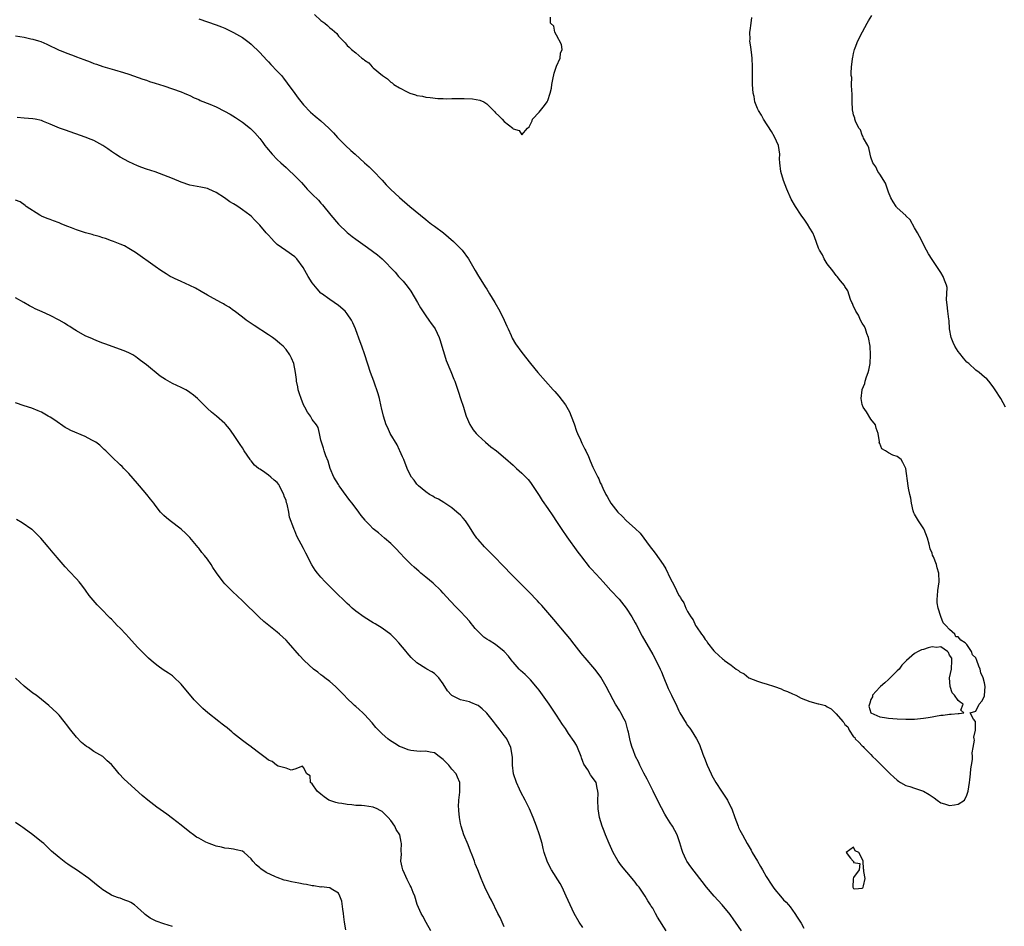
# Model space of a CAD drawing. Units: inches. Extents: x 2565000 to 2568000, y 1545000 to 1548000.
# Drawn here: x 2565750 to 2565976, y 1546450 to 1546658 of the extents above; entities that cross this region are included whole.
import ezdxf

# ---------------------------------------------------------------- set-up
doc = ezdxf.new("R2010")
doc.units = ezdxf.units.IN
doc.header["$MEASUREMENT"] = 0
doc.layers.add('LD25651545_10ft', color=9, linetype='Continuous')

msp = doc.modelspace()

# ---------------------------------------------------------------- linework, layer by layer
at = {"layer": 'LD25651545_10ft'}
for points, elevation in [([(2565791, 1546658.01), (2565793, 1546657.3), (2565795, 1546656.64), (2565796.21, 1546656.21), (2565797, 1546655.88), (2565797.61, 1546655.61), (2565799, 1546654.92), (2565801, 1546653.78), (2565802.58, 1546652.58), (2565803, 1546652.25), (2565805, 1546650.29), (2565806.57, 1546648.56), (2565807, 1546648.13), (2565807.54, 1546647.54), (2565809, 1546646.04), (2565809.95, 1546645), (2565810.43, 1546644.43), (2565811.3, 1546643.3), (2565813, 1546640.91), (2565813.81, 1546639.81), (2565814.69, 1546638.69), (2565815, 1546638.32), (2565816.63, 1546636.63), (2565817.71, 1546635.71), (2565819, 1546634.65), (2565820.81, 1546633), (2565821.88, 1546631.88), (2565822.83, 1546630.83), (2565824.65, 1546629), (2565825.86, 1546627.86), (2565826.81, 1546627), (2565829, 1546625.05), (2565830.07, 1546624.07), (2565831, 1546623.19), (2565833, 1546621.07), (2565833.98, 1546619.98), (2565834.92, 1546619), (2565837, 1546617.06), (2565839.4, 1546615), (2565841.78, 1546613), (2565843, 1546612.04), (2565843.57, 1546611.57), (2565844.31, 1546611), (2565845, 1546610.52), (2565847.04, 1546609), (2565849.37, 1546607), (2565851.33, 1546605), (2565852.8, 1546603), (2565854.32, 1546600.32), (2565855.06, 1546599.06), (2565856.36, 1546597), (2565856.63, 1546596.63), (2565857, 1546596.04), (2565857.62, 1546595), (2565858.87, 1546593), (2565859.99, 1546591), (2565860.97, 1546589), (2565861.58, 1546587.58), (2565861.86, 1546587), (2565862.56, 1546585.44), (2565862.81, 1546584.81), (2565863.54, 1546583.54), (2565865, 1546581.55), (2565867.04, 1546579), (2565868.69, 1546577), (2565870.41, 1546575), (2565872.19, 1546573), (2565872.58, 1546572.58), (2565873.52, 1546571.52), (2565875, 1546569.58), (2565875.36, 1546569), (2565875.93, 1546567.93), (2565876.36, 1546567), (2565877, 1546565.23), (2565877.56, 1546563.56), (2565877.77, 1546563), (2565878.43, 1546561.57), (2565878.77, 1546560.77), (2565879.42, 1546559.42), (2565879.66, 1546559), (2565880.26, 1546557.74), (2565880.69, 1546556.69), (2565881.3, 1546555.3), (2565881.47, 1546555), (2565882.4, 1546553), (2565882.63, 1546552.63), (2565883, 1546551.71), (2565883.24, 1546551.24), (2565883.33, 1546551), (2565883.57, 1546550.43), (2565884.29, 1546549), (2565884.57, 1546548.57), (2565885, 1546547.69), (2565885.4, 1546547), (2565887, 1546544.94), (2565888.02, 1546544.02), (2565889, 1546543.01), (2565891, 1546541.22), (2565892.13, 1546540.13), (2565894.41, 1546537), (2565895, 1546536.23), (2565895.58, 1546535.58), (2565897.4, 1546533), (2565898, 1546532), (2565899, 1546529.84), (2565899.46, 1546529), (2565900.03, 1546528.03), (2565900.48, 1546527), (2565901, 1546525.89), (2565901.39, 1546525.39), (2565901.56, 1546525), (2565902.16, 1546524.16), (2565902.62, 1546523), (2565903, 1546522.22), (2565903.75, 1546521), (2565904.29, 1546520.29), (2565904.83, 1546519), (2565905, 1546518.72), (2565906.16, 1546517), (2565906.54, 1546516.54), (2565907, 1546515.8), (2565907.38, 1546515.38), (2565907.58, 1546515), (2565909, 1546513.19), (2565909.17, 1546513), (2565910.15, 1546512.15), (2565911, 1546511.33), (2565911.2, 1546511.2), (2565911.42, 1546511), (2565913, 1546509.88), (2565914.16, 1546509), (2565914.67, 1546508.67), (2565915, 1546508.38), (2565915.92, 1546507.92), (2565917.01, 1546507), (2565919, 1546506.23), (2565920.13, 1546505.87), (2565921, 1546505.62), (2565922.92, 1546505), (2565924.45, 1546504.45), (2565925, 1546504.19), (2565925.86, 1546503.86), (2565927, 1546503.33), (2565927.79, 1546503), (2565929, 1546502.35), (2565931, 1546501.58), (2565932.93, 1546501.07), (2565933.06, 1546501.06), (2565934.62, 1546500.62), (2565935, 1546500.37), (2565935.91, 1546499.91), (2565937, 1546498.72), (2565938.55, 1546497), (2565938.76, 1546496.75), (2565939, 1546496.27), (2565939.74, 1546495.74), (2565940.04, 1546495), (2565941, 1546493.51), (2565941.29, 1546493.29), (2565941.4, 1546493), (2565942.25, 1546492.25), (2565943, 1546491.41), (2565943.23, 1546491.23), (2565943.37, 1546491), (2565945, 1546489.42), (2565945.39, 1546489), (2565946.22, 1546488.22), (2565947, 1546487.39), (2565947.21, 1546487.21), (2565947.38, 1546487), (2565949.21, 1546485.21), (2565949.4, 1546485), (2565950.22, 1546484.22), (2565951, 1546483.55), (2565951.3, 1546483.3), (2565951.74, 1546483), (2565953, 1546482.35), (2565953.87, 1546482.13), (2565955, 1546481.72), (2565957, 1546481.03), (2565958.3, 1546480.3), (2565959.5, 1546479.5), (2565960.13, 1546479), (2565961, 1546478.34), (2565961.85, 1546478.15), (2565963, 1546477.76), (2565964.12, 1546477.88), (2565965, 1546478.03), (2565966.44, 1546479), (2565967, 1546480.08), (2565967.25, 1546481), (2565967.54, 1546483), (2565967.66, 1546483.66), (2565967.81, 1546485), (2565967.86, 1546486.14), (2565968.05, 1546487), (2565968.26, 1546488.26), (2565968.25, 1546489), (2565968.21, 1546489.79), (2565968.43, 1546491), (2565968.69, 1546492.69), (2565968.67, 1546493), (2565968.59, 1546493.41), (2565968.97, 1546495), (2565968.98, 1546496.98), (2565968.46, 1546497.54), (2565967.69, 1546499), (2565969, 1546499.37), (2565969.78, 1546501), (2565970.37, 1546501.63), (2565971, 1546502.78), (2565971.04, 1546502.96), (2565971.13, 1546505), (2565971, 1546505.88), (2565970.73, 1546507), (2565970.18, 1546508.18), (2565970.01, 1546509), (2565969.68, 1546509.68), (2565969.27, 1546511), (2565969, 1546511.6), (2565968.3, 1546512.3), (2565968.07, 1546513), (2565967, 1546514.63), (2565966.59, 1546515), (2565965.6, 1546515.6), (2565965, 1546516.42), (2565964.43, 1546516.43), (2565964.25, 1546517), (2565963, 1546518.07), (2565962.19, 1546519), (2565961.58, 1546519.58), (2565961, 1546521.03), (2565960.37, 1546523), (2565960.17, 1546524.16), (2565960.17, 1546525), (2565960.24, 1546525.76), (2565960.31, 1546527), (2565960.59, 1546529), (2565960.55, 1546531), (2565960.2, 1546532.2), (2565959.98, 1546533), (2565959.31, 1546534.69), (2565959.12, 1546535.12), (2565959, 1546535.53), (2565958.56, 1546536.56), (2565958.37, 1546537.63), (2565957.97, 1546539), (2565957.2, 1546541), (2565957.14, 1546541.14), (2565955.86, 1546543), (2565955, 1546544.5), (2565954.83, 1546544.83), (2565954.7, 1546545.3), (2565954.28, 1546547), (2565954.14, 1546548.14), (2565953.88, 1546549), (2565953.57, 1546550.43), (2565953.51, 1546551), (2565953, 1546555), (2565952.33, 1546556.33), (2565951.93, 1546557), (2565951, 1546557.71), (2565950.03, 1546558.03), (2565949, 1546558.56), (2565948.3, 1546559), (2565947.48, 1546559.48), (2565947, 1546560.73), (2565946.91, 1546560.91), (2565946.93, 1546561.07), (2565946.65, 1546563), (2565946.22, 1546564.22), (2565946.01, 1546565), (2565945, 1546566.29), (2565943.97, 1546567.97), (2565943.2, 1546569), (2565943, 1546569.66), (2565942.75, 1546571), (2565942.97, 1546573), (2565943, 1546573.1), (2565943.57, 1546574.43), (2565943.71, 1546575), (2565944.01, 1546576.01), (2565944.39, 1546577), (2565944.52, 1546577.48), (2565944.81, 1546579), (2565944.93, 1546581), (2565944.8, 1546583), (2565944.43, 1546585), (2565944.09, 1546585.91), (2565943.73, 1546587), (2565943.53, 1546587.53), (2565943, 1546588.26), (2565942.63, 1546589), (2565942.12, 1546590.12), (2565941.5, 1546591), (2565941.39, 1546591.39), (2565941, 1546592.07), (2565940.76, 1546592.76), (2565940.62, 1546593), (2565940.31, 1546593.69), (2565939.72, 1546595.72), (2565939, 1546596.7), (2565938.91, 1546596.91), (2565938.05, 1546597.95), (2565937.23, 1546599), (2565937.12, 1546599.12), (2565937, 1546599.22), (2565936.28, 1546600.28), (2565935, 1546601.87), (2565934.31, 1546603), (2565933.9, 1546603.9), (2565933.19, 1546605), (2565933.14, 1546605.14), (2565933, 1546605.45), (2565932.08, 1546608.08), (2565931.66, 1546609), (2565931, 1546610.05), (2565930.44, 1546611), (2565929.85, 1546611.85), (2565929, 1546613), (2565927.7, 1546615), (2565926.72, 1546616.72), (2565925.72, 1546619), (2565924.94, 1546620.94), (2565924.37, 1546623), (2565924.14, 1546625), (2565924.08, 1546625.92), (2565924.09, 1546627), (2565924.01, 1546628.01), (2565923.81, 1546629), (2565922.91, 1546631), (2565922.18, 1546632.18), (2565920.38, 1546635), (2565919.92, 1546635.92), (2565919.22, 1546637), (2565919, 1546637.5), (2565918.43, 1546639), (2565918.21, 1546640.21), (2565918.05, 1546641), (2565917.9, 1546643), (2565917.87, 1546643.87), (2565917.85, 1546645.85), (2565917.87, 1546647), (2565917.79, 1546649), (2565917.6, 1546650.4), (2565917.51, 1546651.51), (2565917.29, 1546653), (2565917.31, 1546653.31), (2565917.29, 1546655), (2565917.34, 1546655.34), (2565917.53, 1546657), (2565917.7, 1546658.3)], 7160), ([(2565817.52, 1546659), (2565819, 1546657.61), (2565819.89, 1546657), (2565820.51, 1546656.51), (2565821, 1546655.94), (2565821.59, 1546655.59), (2565822.63, 1546654.63), (2565823, 1546654.07), (2565824.53, 1546652.53), (2565825, 1546651.91), (2565825.5, 1546651.5), (2565825.98, 1546651), (2565827, 1546650.2), (2565828.39, 1546649), (2565828.77, 1546648.77), (2565829, 1546648.54), (2565829.96, 1546647.96), (2565830.74, 1546647), (2565830.9, 1546646.9), (2565831, 1546646.79), (2565833.08, 1546645), (2565834.25, 1546644.25), (2565835, 1546643.5), (2565835.32, 1546643.32), (2565835.67, 1546643), (2565837, 1546642.21), (2565838.73, 1546641.27), (2565839.35, 1546641), (2565840.63, 1546640.63), (2565841, 1546640.44), (2565842.3, 1546640.3), (2565843, 1546640.05), (2565844, 1546640), (2565845.78, 1546639.78), (2565847, 1546639.78), (2565847.72, 1546639.72), (2565849, 1546639.78), (2565849.76, 1546639.76), (2565851, 1546639.8), (2565851.8, 1546639.8), (2565853.72, 1546639.72), (2565855.41, 1546639.41), (2565856.28, 1546639), (2565857, 1546638.57), (2565858.53, 1546637), (2565858.77, 1546636.77), (2565859, 1546636.51), (2565859.79, 1546635.79), (2565860.48, 1546635), (2565861, 1546634.53), (2565862.94, 1546632.94), (2565863, 1546632.82), (2565864.44, 1546632.44), (2565865, 1546631.4), (2565866.34, 1546633), (2565866.71, 1546633.29), (2565867.38, 1546634.62), (2565867.49, 1546635), (2565869, 1546636.61), (2565869.28, 1546637), (2565870.19, 1546638.19), (2565870.85, 1546639), (2565871, 1546639.27), (2565871.55, 1546641), (2565871.85, 1546642.15), (2565871.93, 1546643), (2565872.14, 1546644.14), (2565872.43, 1546645.57), (2565873, 1546647.18), (2565873.81, 1546649), (2565873.88, 1546650.12), (2565874.27, 1546651), (2565874.14, 1546652.14), (2565873, 1546654.31), (2565872.58, 1546655), (2565872.37, 1546656.37), (2565871.6, 1546657), (2565871.6, 1546658.4)], 7150), ([(2565975.83, 1546569), (2565974.72, 1546571), (2565973.46, 1546573), (2565973, 1546573.65), (2565971.98, 1546575), (2565971.51, 1546575.51), (2565971, 1546575.89), (2565969.8, 1546577), (2565969, 1546577.5), (2565967.41, 1546579), (2565967, 1546579.33), (2565966.22, 1546580.22), (2565965.35, 1546581.35), (2565965, 1546581.77), (2565964.21, 1546583), (2565963.83, 1546583.83), (2565963.35, 1546585), (2565963.02, 1546587), (2565962.9, 1546588.9), (2565962.84, 1546589.16), (2565962.6, 1546591), (2565962.49, 1546592.49), (2565962.36, 1546593), (2565962.27, 1546593.73), (2565962.38, 1546595), (2565962.45, 1546596.45), (2565962.34, 1546597), (2565961.88, 1546598.12), (2565961.58, 1546599), (2565961, 1546599.89), (2565960.54, 1546600.54), (2565959, 1546602.86), (2565958.2, 1546604.2), (2565957.76, 1546605), (2565957, 1546606.34), (2565956.7, 1546607), (2565956.14, 1546608.14), (2565955.68, 1546609), (2565955, 1546610.16), (2565953.98, 1546611.98), (2565953, 1546612.9), (2565952.96, 1546612.96), (2565951, 1546614.7), (2565950.87, 1546614.87), (2565950.74, 1546615), (2565950.1, 1546616.1), (2565949.54, 1546617), (2565949, 1546618.27), (2565948.78, 1546619), (2565948.33, 1546620.33), (2565947, 1546622.41), (2565946.56, 1546623), (2565946.08, 1546624.08), (2565945.42, 1546625), (2565945, 1546626.35), (2565944.83, 1546627), (2565944.49, 1546628.49), (2565944.25, 1546629), (2565943.33, 1546630.67), (2565943.19, 1546631), (2565943.15, 1546631.15), (2565943, 1546631.35), (2565942.57, 1546632.57), (2565942.25, 1546633), (2565941.44, 1546634.56), (2565941.3, 1546635), (2565941.29, 1546635.29), (2565941, 1546635.99), (2565940.85, 1546636.85), (2565940.78, 1546637), (2565940.75, 1546637.25), (2565940.73, 1546639), (2565940.73, 1546640.73), (2565940.69, 1546641), (2565940.59, 1546641.41), (2565940.55, 1546643), (2565940.59, 1546644.59), (2565940.47, 1546645), (2565940.45, 1546645.55), (2565940.57, 1546647), (2565940.75, 1546648.75), (2565940.8, 1546649), (2565940.85, 1546649.15), (2565941, 1546650.07), (2565941.23, 1546651), (2565941.36, 1546651.36), (2565942.02, 1546653), (2565943.05, 1546655.05), (2565944.12, 1546657), (2565944.47, 1546657.53), (2565945.23, 1546658.77)], 7170), ([(2565749, 1546654.1), (2565751, 1546653.8), (2565752.55, 1546653.45), (2565753, 1546653.37), (2565754.27, 1546653), (2565754.81, 1546652.81), (2565756.18, 1546652.18), (2565759, 1546650.83), (2565759.26, 1546650.74), (2565761, 1546650.05), (2565762.46, 1546649.54), (2565763, 1546649.34), (2565764.68, 1546648.68), (2565766.13, 1546648.13), (2565767, 1546647.77), (2565767.6, 1546647.6), (2565769, 1546647.1), (2565771.7, 1546646.3), (2565773.74, 1546645.74), (2565775, 1546645.32), (2565778.18, 1546644.18), (2565779, 1546643.93), (2565779.69, 1546643.69), (2565781, 1546643.29), (2565783, 1546642.63), (2565787, 1546641.26), (2565787.68, 1546641), (2565788.6, 1546640.6), (2565789, 1546640.42), (2565789.95, 1546639.95), (2565791, 1546639.5), (2565791.33, 1546639.33), (2565793.56, 1546638.44), (2565795, 1546637.82), (2565796.89, 1546636.89), (2565798.19, 1546636.19), (2565799.43, 1546635.43), (2565801, 1546634.36), (2565802.87, 1546632.87), (2565803, 1546632.76), (2565803.89, 1546631.89), (2565805, 1546630.59), (2565805.69, 1546629.69), (2565806.16, 1546629), (2565806.53, 1546628.53), (2565807.8, 1546627), (2565809, 1546625.79), (2565809.82, 1546625), (2565811, 1546623.92), (2565811.5, 1546623.5), (2565813, 1546622.04), (2565813.54, 1546621.54), (2565814.51, 1546620.51), (2565815, 1546619.95), (2565815.47, 1546619.47), (2565815.87, 1546619), (2565817, 1546617.83), (2565818.43, 1546616.43), (2565819, 1546615.75), (2565819.39, 1546615.39), (2565821.27, 1546613), (2565823, 1546610.93), (2565825, 1546609.03), (2565826.13, 1546608.13), (2565827, 1546607.49), (2565829.64, 1546605.64), (2565830.8, 1546604.8), (2565831.93, 1546603.93), (2565833.01, 1546603.01), (2565835.98, 1546599.98), (2565836.77, 1546599), (2565837.87, 1546597.87), (2565838.75, 1546596.75), (2565839.61, 1546595.61), (2565841.1, 1546593), (2565841.78, 1546591.78), (2565843, 1546589.97), (2565843.72, 1546589), (2565844.22, 1546588.22), (2565845, 1546587.24), (2565845.16, 1546587), (2565846.12, 1546585), (2565846.32, 1546584.32), (2565846.73, 1546583), (2565847.28, 1546581), (2565847.71, 1546579.71), (2565848.77, 1546577.23), (2565849.48, 1546575.48), (2565849.65, 1546575), (2565849.95, 1546574.05), (2565850.5, 1546572.5), (2565850.97, 1546571), (2565851.63, 1546569), (2565851.96, 1546567.96), (2565852.3, 1546567), (2565853.09, 1546565.09), (2565853.86, 1546563.86), (2565854.56, 1546563), (2565855, 1546562.54), (2565856.67, 1546561), (2565857.95, 1546559.95), (2565859.18, 1546559), (2565861.29, 1546557.29), (2565863, 1546555.71), (2565863.81, 1546555), (2565865, 1546553.92), (2565865.96, 1546553), (2565866.46, 1546552.46), (2565867, 1546551.79), (2565868.84, 1546549), (2565869, 1546548.78), (2565869.66, 1546547.66), (2565871, 1546545.8), (2565872.11, 1546544.11), (2565873, 1546542.84), (2565874.18, 1546541), (2565875.32, 1546539.32), (2565877.83, 1546535.83), (2565878.48, 1546535), (2565878.69, 1546534.69), (2565880.47, 1546532.47), (2565881, 1546531.89), (2565883, 1546529.74), (2565883.64, 1546529), (2565884.3, 1546528.3), (2565885.44, 1546527), (2565887.29, 1546525), (2565888.96, 1546523), (2565890.23, 1546521), (2565891, 1546519.6), (2565891.19, 1546519.19), (2565892.55, 1546516.55), (2565895, 1546512.33), (2565895.47, 1546511.47), (2565896.71, 1546509), (2565897, 1546508.35), (2565897.4, 1546507.4), (2565898.55, 1546504.55), (2565899.27, 1546503), (2565900.5, 1546500.5), (2565901, 1546499.43), (2565901.23, 1546499), (2565902.63, 1546496.63), (2565903, 1546496.08), (2565903.49, 1546495.49), (2565903.84, 1546495), (2565905.06, 1546493), (2565905.71, 1546491.71), (2565906.52, 1546489.48), (2565907, 1546488.23), (2565907.36, 1546487.36), (2565907.49, 1546487), (2565908.37, 1546485), (2565908.58, 1546484.58), (2565909.44, 1546483), (2565910.76, 1546481), (2565911.68, 1546479.68), (2565912.1, 1546479), (2565913, 1546477.22), (2565913.1, 1546477), (2565913.78, 1546475), (2565914.56, 1546473), (2565914.69, 1546472.69), (2565915, 1546472.06), (2565915.54, 1546471), (2565916.64, 1546469), (2565917.53, 1546467.53), (2565917.82, 1546467), (2565919, 1546465.01), (2565919.73, 1546463.73), (2565920.12, 1546463), (2565921, 1546461.47), (2565921.27, 1546461), (2565921.96, 1546459.96), (2565922.59, 1546459), (2565923, 1546458.48), (2565924.26, 1546457), (2565925, 1546456.16), (2565925.57, 1546455.57), (2565926.08, 1546455), (2565926.49, 1546454.49), (2565927.58, 1546453), (2565928.13, 1546452.13), (2565928.86, 1546451), (2565929, 1546450.76), (2565929.62, 1546449.62)], 7170), ([(2565915.34, 1546449), (2565913.99, 1546451), (2565913.57, 1546451.57), (2565912.76, 1546452.76), (2565910.94, 1546454.94), (2565909.97, 1546455.97), (2565909.05, 1546457), (2565907.35, 1546459), (2565906.32, 1546460.32), (2565905.77, 1546461), (2565903.7, 1546463.7), (2565902.83, 1546465), (2565902.7, 1546465.3), (2565901.87, 1546467), (2565901.64, 1546467.64), (2565901.2, 1546469.2), (2565900.57, 1546471), (2565900.04, 1546472.04), (2565899.5, 1546473), (2565899, 1546473.77), (2565898.27, 1546475), (2565897.79, 1546475.79), (2565897, 1546477.21), (2565895.73, 1546479.73), (2565895.13, 1546481), (2565893.76, 1546483.76), (2565893, 1546485.13), (2565892.04, 1546487), (2565891.73, 1546487.73), (2565891.06, 1546489), (2565890.51, 1546490.51), (2565890.29, 1546491), (2565890, 1546492), (2565889.73, 1546493), (2565889.43, 1546494.57), (2565889.33, 1546495), (2565888.83, 1546496.83), (2565888.77, 1546497), (2565888.48, 1546497.52), (2565887.73, 1546499), (2565887.47, 1546499.47), (2565886.49, 1546501), (2565885.96, 1546501.96), (2565884.37, 1546505), (2565883.12, 1546507.12), (2565882.29, 1546508.29), (2565881.76, 1546509), (2565879.55, 1546511.55), (2565879, 1546512.16), (2565878.62, 1546512.62), (2565877, 1546514.68), (2565876.02, 1546516.02), (2565875.18, 1546517), (2565872.37, 1546520.37), (2565869.57, 1546523.57), (2565869, 1546524.18), (2565868.62, 1546524.62), (2565868.23, 1546525), (2565867, 1546526.31), (2565865.67, 1546527.67), (2565863, 1546530.31), (2565860.47, 1546533), (2565859, 1546534.52), (2565858.49, 1546535), (2565857.75, 1546535.75), (2565856.45, 1546537), (2565855, 1546538.67), (2565854.72, 1546539), (2565854.03, 1546540.03), (2565853, 1546541.62), (2565852.08, 1546543), (2565851.6, 1546543.6), (2565851, 1546544.26), (2565850.16, 1546545), (2565849, 1546545.94), (2565847.15, 1546547.15), (2565845.91, 1546547.91), (2565845, 1546548.34), (2565844.6, 1546548.6), (2565843.9, 1546549), (2565843, 1546549.62), (2565841.35, 1546551), (2565841, 1546551.39), (2565840.32, 1546552.32), (2565839.76, 1546553), (2565839, 1546554.4), (2565838.73, 1546555), (2565837.97, 1546557), (2565837.68, 1546557.68), (2565837.08, 1546559), (2565837, 1546559.14), (2565836.43, 1546560.43), (2565834.87, 1546563), (2565834.31, 1546564.31), (2565833.94, 1546565), (2565833.31, 1546567), (2565832.89, 1546568.89), (2565832.81, 1546569.19), (2565832.38, 1546571), (2565832.08, 1546572.08), (2565831.1, 1546575), (2565830.39, 1546577), (2565829.07, 1546581), (2565828.36, 1546583), (2565827.98, 1546583.98), (2565827, 1546586.73), (2565826.89, 1546587), (2565826.32, 1546588.32), (2565825.97, 1546589), (2565825, 1546590.45), (2565824.52, 1546591), (2565823, 1546592.32), (2565822.05, 1546593), (2565821, 1546593.72), (2565819.1, 1546595.1), (2565819, 1546595.18), (2565818.13, 1546596.13), (2565817, 1546597.52), (2565816.11, 1546599), (2565815.67, 1546599.67), (2565814.95, 1546601), (2565813.48, 1546603), (2565813, 1546603.46), (2565810.92, 1546604.92), (2565809, 1546606.29), (2565808.25, 1546607), (2565807.69, 1546607.69), (2565807, 1546608.46), (2565806.46, 1546609), (2565805, 1546610.77), (2565803.87, 1546611.87), (2565803, 1546612.77), (2565802.74, 1546613), (2565801, 1546614.27), (2565799.96, 1546615), (2565799.36, 1546615.36), (2565799, 1546615.6), (2565798.12, 1546616.12), (2565796.94, 1546617), (2565795, 1546618.24), (2565793.33, 1546619), (2565793, 1546619.12), (2565791.46, 1546619.46), (2565789, 1546619.92), (2565787, 1546620.56), (2565785, 1546621.41), (2565783, 1546622.23), (2565781, 1546622.92), (2565779, 1546623.57), (2565777.97, 1546623.97), (2565777, 1546624.33), (2565775, 1546625.26), (2565773, 1546626.34), (2565771.94, 1546627), (2565771, 1546627.62), (2565770.21, 1546628.21), (2565769.01, 1546629.01), (2565767, 1546630.12), (2565766.4, 1546630.4), (2565765, 1546630.93), (2565760.47, 1546632.47), (2565759.08, 1546633), (2565757, 1546633.9), (2565755.48, 1546634.52), (2565755, 1546634.69), (2565753.51, 1546635), (2565753, 1546635.12), (2565751, 1546635.24), (2565749.42, 1546635.42)], 7180), ([(2565898.11, 1546449), (2565896.13, 1546452.13), (2565895.68, 1546453), (2565895, 1546454.21), (2565894.68, 1546454.68), (2565894.52, 1546455), (2565893.9, 1546455.9), (2565893.29, 1546457), (2565893, 1546457.42), (2565891.87, 1546459), (2565891.48, 1546459.48), (2565891, 1546460.15), (2565890.61, 1546460.61), (2565890.31, 1546461), (2565887.88, 1546463.88), (2565887.09, 1546465), (2565885.94, 1546467), (2565885.66, 1546467.66), (2565885.01, 1546469), (2565884.18, 1546471), (2565883.86, 1546471.86), (2565883.42, 1546473), (2565882.81, 1546475), (2565882.48, 1546477), (2565882.43, 1546479), (2565882.47, 1546480.47), (2565882.46, 1546481), (2565882.27, 1546481.73), (2565882.04, 1546483), (2565881, 1546484.46), (2565880.76, 1546484.76), (2565880.12, 1546485.88), (2565879.21, 1546487.21), (2565879, 1546487.84), (2565878.69, 1546488.69), (2565878.64, 1546489), (2565877.81, 1546491), (2565877.55, 1546491.55), (2565877, 1546492.44), (2565875.75, 1546494.25), (2565875.24, 1546495), (2565875, 1546495.39), (2565874.34, 1546496.34), (2565873, 1546498.48), (2565871.3, 1546501), (2565869, 1546504.15), (2565868.63, 1546504.63), (2565867, 1546506.57), (2565865.75, 1546507.75), (2565864.7, 1546508.7), (2565864.4, 1546509), (2565863, 1546510.57), (2565862.81, 1546510.81), (2565861.95, 1546511.95), (2565861, 1546513.03), (2565859, 1546514.64), (2565857.55, 1546515.55), (2565857, 1546515.88), (2565856.33, 1546516.33), (2565855.61, 1546517), (2565855, 1546517.58), (2565854.31, 1546518.31), (2565853.79, 1546519), (2565853.43, 1546519.43), (2565853, 1546519.98), (2565852.11, 1546521), (2565851, 1546522.2), (2565849.58, 1546523.58), (2565849, 1546524.23), (2565848.62, 1546524.62), (2565847, 1546526.39), (2565846.45, 1546527), (2565844.68, 1546528.68), (2565843, 1546530.1), (2565841.89, 1546531), (2565841.41, 1546531.41), (2565841, 1546531.81), (2565840.36, 1546532.36), (2565839.64, 1546533), (2565838.31, 1546534.31), (2565837, 1546535.7), (2565836.38, 1546536.38), (2565835.75, 1546537), (2565835, 1546537.77), (2565833.59, 1546539), (2565832.22, 1546540.22), (2565831, 1546541.18), (2565830.09, 1546542.09), (2565829.23, 1546543), (2565829.11, 1546543.11), (2565828.21, 1546544.21), (2565827.67, 1546545), (2565826.13, 1546547), (2565825.62, 1546547.62), (2565825, 1546548.48), (2565824.76, 1546548.76), (2565823.17, 1546551), (2565823, 1546551.29), (2565821.95, 1546553), (2565821.11, 1546555), (2565820.63, 1546556.63), (2565820.13, 1546557.87), (2565819.76, 1546559), (2565819.61, 1546559.61), (2565819.09, 1546561), (2565819, 1546561.49), (2565818.64, 1546563), (2565818.39, 1546564.39), (2565817.98, 1546565), (2565817, 1546566.17), (2565816.59, 1546567), (2565815.91, 1546567.91), (2565815.34, 1546569), (2565815, 1546569.57), (2565814.45, 1546571), (2565814.08, 1546572.08), (2565813.78, 1546573), (2565813.7, 1546573.7), (2565813.38, 1546575), (2565813.39, 1546575.39), (2565813.17, 1546577), (2565812.78, 1546579), (2565812.23, 1546580.23), (2565811.84, 1546581), (2565811, 1546582.25), (2565810.34, 1546583), (2565809.61, 1546583.61), (2565809, 1546584.16), (2565808.53, 1546584.53), (2565807.9, 1546585), (2565807, 1546585.63), (2565803.74, 1546587.74), (2565803, 1546588.19), (2565802.54, 1546588.54), (2565801.88, 1546589), (2565801, 1546589.66), (2565799.13, 1546591.13), (2565799, 1546591.21), (2565797.98, 1546591.98), (2565797, 1546592.51), (2565796.7, 1546592.7), (2565796.1, 1546593), (2565793.69, 1546594.31), (2565793, 1546594.69), (2565791.56, 1546595.56), (2565790.26, 1546596.26), (2565789, 1546596.91), (2565787, 1546597.82), (2565785.46, 1546598.55), (2565785, 1546598.74), (2565784.49, 1546599), (2565783.55, 1546599.55), (2565782.35, 1546600.35), (2565781, 1546601.29), (2565776.5, 1546604.5), (2565775, 1546605.42), (2565773.98, 1546605.98), (2565773, 1546606.4), (2565771.46, 1546607), (2565771, 1546607.16), (2565769.67, 1546607.67), (2565769, 1546607.83), (2565768.17, 1546608.17), (2565767, 1546608.45), (2565766.59, 1546608.59), (2565765.07, 1546609), (2565763, 1546609.7), (2565761.84, 1546610.16), (2565761, 1546610.46), (2565759.63, 1546611), (2565759, 1546611.28), (2565757.74, 1546611.74), (2565757, 1546612.06), (2565756.28, 1546612.28), (2565755, 1546612.83), (2565754.87, 1546612.87), (2565754.59, 1546613), (2565751.47, 1546615), (2565751.22, 1546615.22), (2565750.06, 1546616.06), (2565749, 1546616.45)], 7190), ([(2565879, 1546449.75), (2565878.13, 1546451), (2565876.99, 1546453), (2565876.07, 1546455), (2565875.19, 1546457), (2565874.27, 1546459), (2565873.83, 1546459.83), (2565871.82, 1546463), (2565871.53, 1546463.53), (2565870.82, 1546465), (2565870.16, 1546467), (2565869.91, 1546467.91), (2565869.65, 1546469), (2565869.09, 1546471), (2565868.39, 1546473), (2565867.63, 1546475), (2565866.76, 1546477), (2565865.77, 1546479), (2565864.8, 1546480.8), (2565864.51, 1546481.49), (2565863.82, 1546483), (2565863.15, 1546485), (2565862.91, 1546487), (2565862.85, 1546488.85), (2565862.47, 1546491), (2565862.04, 1546492.04), (2565861.55, 1546493), (2565861.34, 1546493.34), (2565861, 1546493.81), (2565860.07, 1546495), (2565859, 1546496.35), (2565858.51, 1546497), (2565857, 1546498.89), (2565856.89, 1546499), (2565855.92, 1546499.92), (2565855, 1546500.62), (2565854.76, 1546500.76), (2565853.35, 1546501.35), (2565853, 1546501.48), (2565852.32, 1546501.68), (2565851, 1546501.99), (2565849, 1546502.95), (2565848.93, 1546503), (2565847.99, 1546503.99), (2565847, 1546505.61), (2565845.98, 1546507), (2565845.51, 1546507.51), (2565845, 1546507.96), (2565844.37, 1546508.37), (2565843.24, 1546509), (2565843, 1546509.12), (2565841, 1546510.4), (2565839.66, 1546511.66), (2565838.73, 1546512.73), (2565838.53, 1546513), (2565836.87, 1546515), (2565835.97, 1546515.97), (2565835, 1546516.95), (2565833, 1546518.4), (2565831.41, 1546519.41), (2565831, 1546519.64), (2565828.93, 1546520.93), (2565827, 1546522.3), (2565826.13, 1546523), (2565825.56, 1546523.56), (2565825, 1546524.04), (2565824.52, 1546524.52), (2565824, 1546525), (2565823, 1546525.98), (2565822.5, 1546526.5), (2565821.95, 1546527), (2565821.49, 1546527.49), (2565821, 1546527.96), (2565820.5, 1546528.5), (2565819.99, 1546529), (2565819, 1546530.1), (2565818.24, 1546531), (2565817.71, 1546531.71), (2565816.91, 1546532.91), (2565815.53, 1546535.53), (2565815, 1546536.63), (2565813.47, 1546539.47), (2565813, 1546540.67), (2565812.84, 1546541), (2565812.78, 1546541.22), (2565811.83, 1546543.83), (2565811.61, 1546545), (2565811.24, 1546546.76), (2565811.12, 1546547.12), (2565811, 1546547.6), (2565810.6, 1546548.6), (2565810.52, 1546549), (2565809.99, 1546549.99), (2565809.54, 1546551), (2565809.32, 1546551.32), (2565809, 1546551.75), (2565808.28, 1546552.28), (2565807.52, 1546553), (2565807, 1546553.42), (2565805.6, 1546554.4), (2565805, 1546554.78), (2565804.7, 1546555), (2565803.76, 1546555.76), (2565803, 1546556.74), (2565802.87, 1546556.87), (2565802.77, 1546557), (2565801.41, 1546559), (2565801, 1546559.69), (2565800.49, 1546560.49), (2565799, 1546562.76), (2565798.04, 1546564.04), (2565797.12, 1546565.12), (2565797, 1546565.26), (2565795.09, 1546567), (2565793.91, 1546567.91), (2565793, 1546568.73), (2565790.71, 1546571), (2565789.8, 1546571.8), (2565789, 1546572.41), (2565788.65, 1546572.65), (2565788.03, 1546573), (2565787, 1546573.55), (2565785, 1546574.47), (2565783.36, 1546575.36), (2565782.16, 1546576.16), (2565779, 1546578.72), (2565777.7, 1546579.7), (2565777, 1546580.26), (2565776.57, 1546580.57), (2565775.89, 1546581), (2565775, 1546581.48), (2565773.94, 1546581.94), (2565769.51, 1546583.51), (2565769, 1546583.73), (2565768.06, 1546584.06), (2565767, 1546584.54), (2565766.66, 1546584.66), (2565765, 1546585.4), (2565763, 1546586.5), (2565762.26, 1546587), (2565761.49, 1546587.49), (2565761, 1546587.78), (2565760.27, 1546588.27), (2565759.05, 1546589), (2565757, 1546590.02), (2565755.14, 1546590.86), (2565753.54, 1546591.54), (2565753, 1546591.86), (2565752.22, 1546592.22), (2565750.97, 1546593), (2565749, 1546594.08)], 7200), ([(2565861, 1546449.97), (2565860.49, 1546451), (2565860.05, 1546452.05), (2565859.55, 1546453), (2565858.07, 1546456.07), (2565857.51, 1546457), (2565856.53, 1546459), (2565856.1, 1546460.1), (2565855.7, 1546461), (2565854.92, 1546463), (2565854.34, 1546464.34), (2565854.14, 1546465), (2565853.61, 1546466.39), (2565853.25, 1546467.25), (2565852.69, 1546468.69), (2565851.74, 1546471), (2565851.11, 1546473), (2565851, 1546473.64), (2565850.73, 1546475), (2565850.62, 1546476.62), (2565850.56, 1546477), (2565850.54, 1546477.46), (2565850.62, 1546479), (2565850.83, 1546480.83), (2565850.81, 1546481.19), (2565850.79, 1546483), (2565850.25, 1546484.25), (2565849.94, 1546485), (2565849, 1546486.1), (2565848.3, 1546487), (2565847.64, 1546487.64), (2565847, 1546488.3), (2565846.09, 1546489), (2565845, 1546489.78), (2565844.06, 1546489.94), (2565843, 1546490.22), (2565841.86, 1546490.14), (2565841, 1546490.21), (2565839.63, 1546490.37), (2565839, 1546490.51), (2565837.71, 1546491), (2565837, 1546491.3), (2565835.92, 1546491.92), (2565834.7, 1546492.7), (2565834.29, 1546493), (2565833, 1546494.2), (2565832.18, 1546495), (2565831.61, 1546495.61), (2565830.7, 1546496.7), (2565829, 1546498.57), (2565828.58, 1546499), (2565827.72, 1546499.72), (2565827, 1546500.41), (2565826.67, 1546500.67), (2565826.37, 1546501), (2565825, 1546502.26), (2565824.31, 1546503), (2565823, 1546504.3), (2565822.67, 1546504.67), (2565822.3, 1546505), (2565821, 1546506.13), (2565819.89, 1546507), (2565819.41, 1546507.41), (2565819, 1546507.7), (2565818.28, 1546508.28), (2565817.3, 1546509), (2565815.12, 1546511), (2565814.08, 1546512.08), (2565811.57, 1546515), (2565811, 1546515.62), (2565809.51, 1546517), (2565809, 1546517.44), (2565805.91, 1546519.91), (2565804.88, 1546520.88), (2565801, 1546524.68), (2565798.77, 1546526.77), (2565797.76, 1546527.77), (2565797, 1546528.57), (2565796.62, 1546529), (2565795.08, 1546531.08), (2565794.27, 1546532.27), (2565793.83, 1546533), (2565793, 1546534.16), (2565792.35, 1546535), (2565791.72, 1546535.72), (2565791, 1546536.71), (2565790.86, 1546536.86), (2565789, 1546539.16), (2565788.08, 1546540.08), (2565787, 1546541.06), (2565784.44, 1546543), (2565783.64, 1546543.64), (2565783, 1546544.18), (2565782.23, 1546545), (2565781, 1546546.56), (2565780.7, 1546547), (2565779.95, 1546547.95), (2565779.09, 1546549), (2565777.41, 1546551), (2565777, 1546551.52), (2565775, 1546553.82), (2565773.88, 1546555), (2565773.44, 1546555.44), (2565773, 1546555.83), (2565772.41, 1546556.41), (2565771.74, 1546557), (2565771, 1546557.71), (2565769.7, 1546559), (2565769.36, 1546559.36), (2565768.35, 1546560.35), (2565767.42, 1546561), (2565767, 1546561.27), (2565766.52, 1546561.48), (2565765, 1546562.27), (2565761.69, 1546563.69), (2565761, 1546564.09), (2565760.4, 1546564.4), (2565758.01, 1546566.01), (2565757, 1546566.71), (2565756.54, 1546567), (2565755, 1546567.85), (2565754.22, 1546568.22), (2565752.8, 1546568.8), (2565751, 1546569.37), (2565749, 1546570.03)], 7210), ([(2565844.15, 1546449), (2565843.07, 1546450.93), (2565842.38, 1546452.38), (2565841.96, 1546453), (2565841.07, 1546455.07), (2565840.48, 1546457), (2565840.16, 1546457.84), (2565839.68, 1546459), (2565839.43, 1546459.43), (2565839, 1546460.34), (2565838.77, 1546460.77), (2565838.13, 1546462.13), (2565837.74, 1546463), (2565837.61, 1546463.61), (2565837.34, 1546465), (2565837.43, 1546466.57), (2565837.38, 1546467.38), (2565837.45, 1546469), (2565837.35, 1546469.35), (2565837.04, 1546471), (2565836.26, 1546472.26), (2565835.92, 1546473), (2565835, 1546474.27), (2565834.4, 1546475), (2565833.69, 1546475.69), (2565833, 1546476.34), (2565832.6, 1546476.6), (2565831.91, 1546477), (2565831, 1546477.38), (2565829, 1546477.69), (2565828.26, 1546477.74), (2565827, 1546477.77), (2565826.11, 1546477.89), (2565825, 1546477.94), (2565823.79, 1546478.21), (2565823, 1546478.3), (2565822.4, 1546478.4), (2565820.81, 1546479), (2565819.72, 1546479.73), (2565819, 1546480.37), (2565818.14, 1546481), (2565817, 1546482.68), (2565816.63, 1546483), (2565816.53, 1546484.53), (2565815.79, 1546485), (2565815, 1546486.47), (2565814.77, 1546486.77), (2565813, 1546486.05), (2565812.16, 1546485.84), (2565811, 1546486.27), (2565809.21, 1546486.79), (2565808.83, 1546487), (2565807.81, 1546487.81), (2565807, 1546488.12), (2565806.55, 1546488.55), (2565805, 1546489.68), (2565803.12, 1546491.12), (2565803, 1546491.19), (2565801.97, 1546491.97), (2565801, 1546492.64), (2565799, 1546494.24), (2565798.6, 1546494.6), (2565798.1, 1546495), (2565797.52, 1546495.52), (2565797, 1546495.92), (2565796.41, 1546496.41), (2565795.63, 1546497), (2565793.08, 1546499), (2565791.97, 1546499.97), (2565791, 1546500.85), (2565789.96, 1546501.96), (2565787, 1546505.58), (2565785.23, 1546507.23), (2565785, 1546507.42), (2565784.07, 1546508.07), (2565782.85, 1546508.85), (2565781.68, 1546509.68), (2565781, 1546510.21), (2565780.13, 1546511), (2565779.52, 1546511.52), (2565778.49, 1546512.49), (2565777, 1546514.02), (2565775, 1546516.24), (2565774.29, 1546517), (2565773, 1546518.35), (2565772.34, 1546519), (2565771.68, 1546519.68), (2565771, 1546520.42), (2565770.71, 1546520.71), (2565768.5, 1546523), (2565767.75, 1546523.75), (2565766.79, 1546524.79), (2565765.9, 1546525.9), (2565765.08, 1546527.08), (2565764.24, 1546528.24), (2565763.63, 1546529), (2565763, 1546529.7), (2565761.37, 1546531.37), (2565760.41, 1546532.41), (2565758.58, 1546534.58), (2565758.2, 1546535), (2565757.66, 1546535.66), (2565756.49, 1546537), (2565754.81, 1546539), (2565753.94, 1546539.94), (2565752.9, 1546540.9), (2565752.77, 1546541), (2565750.53, 1546542.53), (2565749.28, 1546543.28)], 7220), ([(2565824.73, 1546449.27), (2565824.37, 1546451), (2565824.22, 1546452.22), (2565824.17, 1546453), (2565824, 1546454), (2565823.81, 1546455.81), (2565823.33, 1546457), (2565823, 1546457.66), (2565821.38, 1546458.62), (2565821, 1546458.91), (2565819.07, 1546459.07), (2565819, 1546459.06), (2565817.34, 1546459.34), (2565817, 1546459.31), (2565815.66, 1546459.66), (2565815, 1546459.7), (2565813.93, 1546459.93), (2565812.22, 1546460.22), (2565811, 1546460.55), (2565810.61, 1546460.61), (2565809, 1546461.21), (2565808.57, 1546461.43), (2565806.42, 1546462.42), (2565805.24, 1546463.24), (2565805, 1546463.49), (2565804.16, 1546464.16), (2565803.38, 1546465), (2565803, 1546465.55), (2565801.38, 1546467), (2565801, 1546467.27), (2565799.6, 1546467.6), (2565799, 1546467.7), (2565797.91, 1546467.91), (2565797, 1546467.95), (2565796.22, 1546468.22), (2565795, 1546468.43), (2565794.6, 1546468.6), (2565793.42, 1546469), (2565793, 1546469.17), (2565792.65, 1546469.35), (2565791, 1546470.23), (2565790.52, 1546470.52), (2565789.81, 1546471), (2565789, 1546471.6), (2565787, 1546473.23), (2565785, 1546474.8), (2565783.73, 1546475.73), (2565781.39, 1546477.39), (2565779.31, 1546479), (2565778.06, 1546480.06), (2565774.78, 1546483), (2565773.86, 1546483.86), (2565772.81, 1546485), (2565771.84, 1546486.16), (2565771, 1546487.14), (2565769.99, 1546487.99), (2565769, 1546488.94), (2565767, 1546490.15), (2565765.73, 1546491), (2565765.28, 1546491.28), (2565764.18, 1546492.18), (2565763, 1546493.42), (2565761.7, 1546495), (2565761.39, 1546495.39), (2565761, 1546495.95), (2565760.21, 1546497), (2565759, 1546498.45), (2565758.48, 1546499), (2565756.66, 1546500.66), (2565755, 1546502.04), (2565753.74, 1546503), (2565753, 1546503.52), (2565751, 1546505.08), (2565749, 1546506.92)], 7230), ([(2565785, 1546450.03), (2565783, 1546450.64), (2565781.23, 1546451.23), (2565779.9, 1546451.9), (2565778.76, 1546452.76), (2565778.53, 1546453), (2565777, 1546454.39), (2565776.26, 1546455), (2565775.48, 1546455.48), (2565775, 1546455.71), (2565774.08, 1546456.08), (2565773, 1546456.49), (2565772.6, 1546456.6), (2565771.52, 1546457), (2565771, 1546457.21), (2565770.41, 1546457.59), (2565769, 1546458.42), (2565768.28, 1546459), (2565767.55, 1546459.55), (2565765.79, 1546461), (2565763, 1546463), (2565761.76, 1546463.76), (2565761, 1546464.32), (2565760.58, 1546464.58), (2565759, 1546465.83), (2565757.31, 1546467.31), (2565757, 1546467.61), (2565755.49, 1546469), (2565755, 1546469.43), (2565753.02, 1546471.02), (2565751, 1546472.47), (2565750.67, 1546472.67), (2565750.23, 1546473), (2565749, 1546473.85)], 7240)]:
    msp.add_lwpolyline(points, dxfattribs=dict(at, elevation=elevation))
at = {"layer": 'LD25651545_10ft', "elevation": 7160}
for points in [[(2565956.33, 1546497.67), (2565957, 1546497.75), (2565958.09, 1546497.91), (2565959, 1546498.09), (2565959.8, 1546498.2), (2565961, 1546498.45), (2565961.53, 1546498.47), (2565963, 1546498.67), (2565963.34, 1546498.66), (2565965, 1546498.85), (2565965.21, 1546498.79), (2565966.27, 1546499), (2565965.57, 1546499.57), (2565966.14, 1546501), (2565965.4, 1546501.39), (2565965, 1546501.84), (2565964.16, 1546503), (2565963.59, 1546503.59), (2565963.11, 1546505), (2565962.98, 1546507), (2565963.43, 1546509), (2565963.52, 1546511), (2565963.5, 1546511.5), (2565963, 1546512.23), (2565962.78, 1546512.78), (2565962.52, 1546513), (2565961, 1546514.09), (2565960.02, 1546513.98), (2565959, 1546514.09), (2565958.11, 1546513.89), (2565957, 1546513.51), (2565956.56, 1546513.44), (2565955.83, 1546513), (2565955, 1546512.54), (2565953.17, 1546511), (2565953, 1546510.84), (2565952.08, 1546509.92), (2565951.43, 1546509), (2565951, 1546508.63), (2565949.21, 1546506.79), (2565949, 1546506.64), (2565948.16, 1546505.84), (2565947.16, 1546505), (2565947, 1546504.83), (2565945.38, 1546503), (2565945.35, 1546502.65), (2565945, 1546502.03), (2565944.77, 1546501.23), (2565944.65, 1546501), (2565944.53, 1546500.53), (2565945, 1546499), (2565947, 1546498.04), (2565948.12, 1546497.88), (2565949, 1546497.72), (2565951, 1546497.58), (2565953, 1546497.53), (2565954.46, 1546497.54), (2565955, 1546497.56)], [(2565943, 1546465.54), (2565942.23, 1546467), (2565941.36, 1546467.36), (2565941, 1546468.19), (2565939.33, 1546467), (2565940.32, 1546465.68), (2565940.95, 1546465), (2565940.97, 1546464.97), (2565941, 1546464.71), (2565942.44, 1546464.44), (2565942.3, 1546463), (2565941, 1546461.27), (2565940.96, 1546460.96), (2565940.84, 1546459), (2565941, 1546458.71), (2565941.32, 1546458.68), (2565943, 1546458.77), (2565943.12, 1546458.88), (2565943.21, 1546459), (2565943.31, 1546459.31), (2565943.67, 1546461), (2565943.4, 1546462.6), (2565943.35, 1546463), (2565943.26, 1546463.26), (2565943.19, 1546465)]]:
    msp.add_lwpolyline(points, close=True, dxfattribs=at)

doc.saveas('drawing.dxf')
